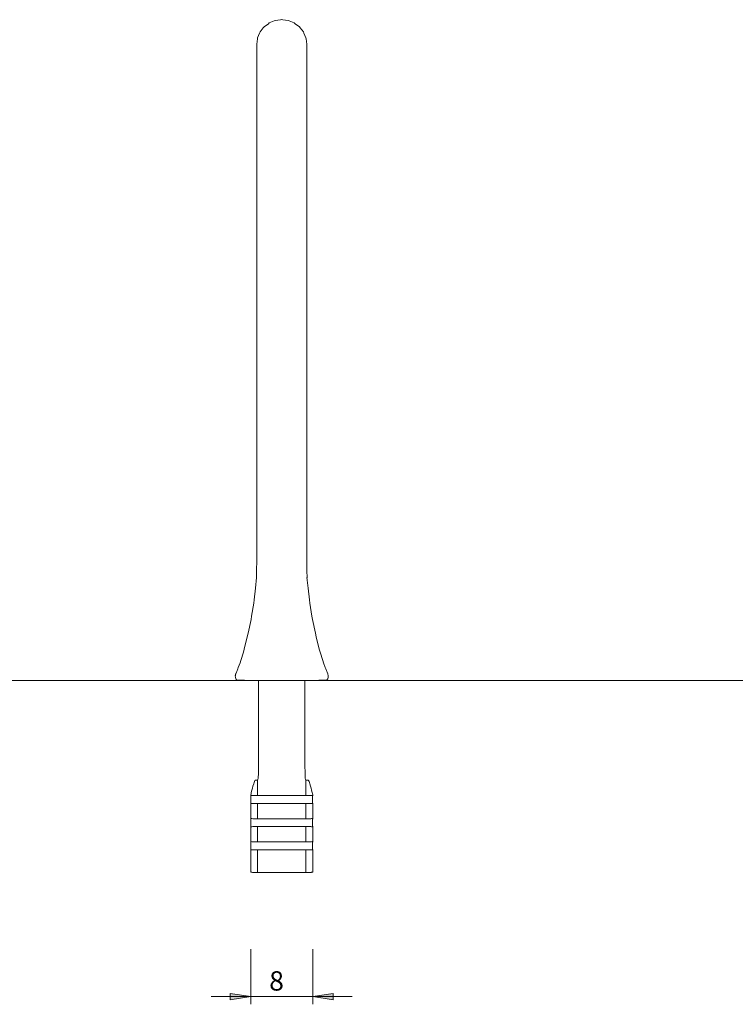
# Model space of a CAD drawing. Units: inches. Extents: x 0 to 594, y 0 to 420.
# Drawn here: x 410 to 502, y 160 to 287 of the extents above; entities that cross this region are included whole.
import ezdxf

# ---------------------------------------------------------------- set-up
doc = ezdxf.new("R2010")
doc.units = ezdxf.units.IN
doc.header["$MEASUREMENT"] = 0
doc.layers.add('Capa 1', color=7, linetype='Continuous')

# ---------------------------------------------------------------- blocks, each defined once
blk = doc.blocks.new('block 6')
at = {"layer": 'Capa 1', "color": 8, "true_color": 0x808080, "insert": (219.713, 80.757), "char_height": 1.24883, "attachment_point": 7}
blk.add_mtext('\\fCentury Gothic|b0|i0|c0|p34;\\W0.99842;   8   ', dxfattribs=at)
blk = doc.blocks.new('block 7')
at = {"layer": 'Capa 1', "color": 8, "lineweight": 9, "true_color": 0x808080}
for points in [[(219.666, 83.434), (219.666, 79.874)], [(223.663, 83.434), (223.663, 79.874)], [(219.666, 80.374), (217.122, 80.374)], [(223.663, 80.374), (219.666, 80.374)], [(223.663, 80.374), (226.207, 80.374)]]:
    blk.add_lwpolyline(points, dxfattribs=at)

msp = doc.modelspace()

# ---------------------------------------------------------------- hatches: boundary and pattern name
at = {"layer": 'Capa 1', "true_color": 0x808080}
h = msp.add_hatch(color=8, dxfattribs=at)
h.dxf.hatch_style = 2
h.paths.add_polyline_path([(447.33, 160.75), (449.97, 161.16), (449.97, 160.34)])
h.paths.add_polyline_path([(439.33, 160.75), (436.69, 160.34), (436.69, 161.16)])

# ---------------------------------------------------------------- linework, layer by layer
at = {"layer": 'Capa 1', "color": 7, "lineweight": 9, "true_color": 0xffffff}
for points in [[(440.95, 285.58), (440.53, 285.04)], [(441.04, 285.69), (440.95, 285.58)], [(441.6, 286.1), (441.04, 285.69)], [(441.71, 286.19), (441.6, 286.1)], [(442.36, 286.45), (441.71, 286.19)], [(442.49, 286.51), (442.36, 286.45)], [(443.18, 286.6), (442.49, 286.51)], [(443.33, 286.62), (443.18, 286.6)], [(443.48, 286.6), (443.33, 286.62)], [(444.16, 286.51), (443.48, 286.6)], [(444.3, 286.45), (444.16, 286.51)], [(444.94, 286.19), (444.3, 286.45)], [(445.06, 286.1), (444.94, 286.19)], [(445.62, 285.69), (445.06, 286.1)], [(445.71, 285.58), (445.62, 285.69)], [(446.13, 285.04), (445.71, 285.58)], [(440.22, 284.28), (440.2, 284.13)], [(440.47, 284.9), (440.22, 284.28)], [(440.53, 285.04), (440.47, 284.9)], [(446.19, 284.9), (446.13, 285.04)], [(446.44, 284.28), (446.19, 284.9)], [(446.46, 284.13), (446.44, 284.28)], [(440.2, 284.13), (440.11, 283.46)], [(440.11, 283.42), (440.11, 283.44), (440.11, 283.46)], [(440.11, 283.29), (440.11, 283.36), (440.11, 283.42)], [(440.11, 283.06), (440.11, 283.19), (440.11, 283.29)], [(440.11, 282.6), (440.11, 282.86), (440.11, 283.06)], [(446.55, 283.46), (446.46, 284.13)], [(446.55, 283.46), (446.55, 283.44), (446.55, 283.42)], [(446.55, 283.29), (446.55, 283.36), (446.55, 283.42)], [(446.55, 283.06), (446.55, 283.19), (446.55, 283.29)], [(446.55, 282.6), (446.55, 282.86), (446.55, 283.06)], [(440.11, 281.76), (440.11, 282.23), (440.11, 282.6)], [(440.11, 280.66), (440.11, 281.28), (440.11, 281.76)], [(446.55, 281.76), (446.55, 282.23), (446.55, 282.6)], [(446.55, 280.66), (446.55, 281.28), (446.55, 281.76)], [(440.11, 280.66), (440.11, 279.94), (440.11, 279.37)], [(446.55, 280.66), (446.55, 279.94), (446.55, 279.37)], [(440.11, 279.37), (440.11, 278.45), (440.11, 277.72)], [(446.55, 279.37), (446.55, 278.45), (446.55, 277.72)], [(440.11, 277.72), (440.11, 276.49), (440.11, 275.52)], [(446.55, 277.72), (446.55, 276.49), (446.55, 275.52)], [(440.11, 275.52), (440.11, 273.98), (440.11, 272.77)], [(446.55, 275.52), (446.55, 273.98), (446.55, 272.77)], [(440.11, 269.58), (440.11, 271.37), (440.11, 272.77)], [(446.55, 269.58), (446.55, 271.37), (446.55, 272.77)], [(440.11, 266.13), (440.11, 268.06), (440.11, 269.58)], [(446.55, 266.13), (446.55, 268.06), (446.55, 269.58)], [(440.11, 266.13), (440.11, 264.17), (440.11, 262.62)], [(446.55, 266.13), (446.55, 264.17), (446.55, 262.62)], [(440.11, 262.62), (440.11, 260.65), (440.11, 259.1)], [(446.55, 262.62), (446.55, 260.65), (446.55, 259.1)], [(440.11, 255.6), (440.11, 257.56), (440.11, 259.1)], [(446.55, 255.6), (446.55, 257.56), (446.55, 259.1)], [(440.11, 252.18), (440.11, 254.09), (440.11, 255.6)], [(446.55, 252.18), (446.55, 254.09), (446.55, 255.6)], [(440.11, 252.18), (440.11, 250.31), (440.11, 248.84)], [(446.55, 252.18), (446.55, 250.31), (446.55, 248.84)], [(440.11, 248.84), (440.11, 246.82), (440.11, 245.23)], [(446.55, 248.84), (446.55, 246.82), (446.55, 245.23)], [(440.11, 245.23), (440.11, 242.91), (440.11, 241.09)], [(446.55, 245.23), (446.55, 242.91), (446.55, 241.09)], [(440.11, 241.09), (440.11, 238.71), (440.11, 236.83)], [(446.55, 241.09), (446.55, 238.71), (446.55, 236.83)], [(440.11, 236.83), (440.11, 234.66), (440.11, 232.96)], [(446.55, 236.83), (446.55, 234.66), (446.55, 232.96)], [(440.11, 232.96), (440.11, 231.17), (440.11, 229.77)], [(446.55, 232.96), (446.55, 231.17), (446.55, 229.77)], [(440.11, 229.77), (440.11, 228.42), (440.11, 227.37)], [(446.55, 229.77), (446.55, 228.42), (446.55, 227.37)], [(440.11, 227.37), (440.11, 226.32), (440.11, 225.49)], [(446.55, 227.37), (446.55, 226.32), (446.55, 225.49)], [(440.11, 223.82), (440.11, 224.75), (440.11, 225.49)], [(446.55, 223.82), (446.55, 224.75), (446.55, 225.49)], [(440.11, 222.28), (440.11, 223.14), (440.11, 223.82)], [(446.55, 222.28), (446.55, 223.14), (446.55, 223.82)], [(440.11, 222.28), (440.11, 221.45), (440.11, 220.8)], [(446.55, 222.28), (446.55, 221.45), (446.55, 220.8)], [(440.11, 220.8), (440.11, 219.84), (440.11, 219.08)], [(446.55, 220.8), (446.55, 219.84), (446.55, 219.08)], [(440.1, 216.87), (440.11, 218.11), (440.11, 219.08)], [(446.56, 216.87), (446.55, 218.11), (446.55, 219.08)], [(440.07, 214.67), (440.08, 215.7), (440.1, 216.87)], [(446.59, 214.67), (446.58, 215.7), (446.56, 216.87)], [(440.08, 214.74), (439.93, 213.36)], [(446.58, 214.74), (446.73, 213.36)], [(439.93, 213.36), (439.76, 211.85)], [(446.9, 211.85), (446.72, 213.36)], [(439.71, 211.44), (439.44, 209.78)], [(439.76, 211.85), (439.71, 211.44)], [(446.95, 211.44), (446.9, 211.85)], [(447.22, 209.78), (446.95, 211.44)], [(439.37, 209.34), (438.99, 207.56)], [(439.44, 209.78), (439.37, 209.34)], [(447.29, 209.34), (447.22, 209.78)], [(447.67, 207.56), (447.29, 209.34)], [(438.89, 207.09), (438.49, 205.51)], [(438.99, 207.56), (438.89, 207.09)], [(447.77, 207.09), (447.67, 207.56)], [(448.17, 205.51), (447.77, 207.09)], [(438.38, 205.1), (438.05, 204.03)], [(438.49, 205.51), (438.38, 205.1)], [(448.28, 205.1), (448.17, 205.51)], [(448.61, 204.03), (448.28, 205.1)], [(437.72, 203.13), (437.66, 202.98)], [(437.96, 203.76), (437.72, 203.13)], [(438.05, 204.03), (437.96, 203.76)], [(448.69, 203.76), (448.61, 204.03)], [(448.93, 203.13), (448.69, 203.76)], [(448.99, 202.98), (448.93, 203.13)], [(437.35, 202.1), (437.34, 202.06)], [(437.34, 202.06), (437.35, 201.9)], [(437.38, 202.27), (437.35, 202.1)], [(437.35, 201.9), (437.35, 201.87)], [(437.35, 201.87), (437.4, 201.72)], [(437.4, 202.32), (437.38, 202.27)], [(437.48, 202.53), (437.4, 202.32)], [(437.4, 201.72), (437.41, 201.69)], [(437.52, 202.62), (437.48, 202.53)], [(437.66, 202.98), (437.52, 202.62)], [(449.14, 202.62), (448.99, 202.98)], [(449.18, 202.53), (449.14, 202.62)], [(449.26, 202.32), (449.18, 202.53)], [(449.25, 201.69), (449.26, 201.72)], [(449.28, 202.27), (449.26, 202.32)], [(449.26, 201.72), (449.31, 201.87)], [(449.31, 202.1), (449.28, 202.27)], [(449.32, 202.06), (449.31, 202.1)], [(449.31, 201.9), (449.32, 202.06)], [(449.31, 201.87), (449.31, 201.9)], [(437.41, 201.69), (437.47, 201.59)], [(437.47, 201.59), (437.49, 201.56)], [(437.49, 201.56), (437.56, 201.52)], [(437.56, 201.52), (437.57, 201.51)], [(437.57, 201.51), (437.66, 201.5)], [(437.66, 201.5), (437.68, 201.5)], [(437.68, 201.5), (437.85, 201.5)], [(437.68, 201.5), (437.7, 201.5), (437.72, 201.5)], [(437.72, 201.5), (437.81, 201.5), (437.89, 201.5)], [(437.85, 201.5), (437.78, 201.5), (437.72, 201.5)], [(437.93, 201.5), (437.82, 201.5), (437.72, 201.5)], [(437.85, 201.5), (437.89, 201.5)], [(437.93, 201.5), (437.91, 201.5), (437.89, 201.5)], [(437.89, 201.5), (437.99, 201.5), (438.08, 201.5)], [(437.89, 201.5), (438.4, 201.5)], [(437.89, 201.5), (437.92, 201.5), (437.93, 201.5)], [(438.57, 201.49), (438.21, 201.5), (437.93, 201.5)], [(438.4, 201.5), (438.14, 201.5), (437.93, 201.5)], [(438.08, 201.5), (438, 201.5), (437.93, 201.5)], [(438.57, 201.49), (438.29, 201.5), (438.08, 201.5)], [(438.08, 201.5), (438.38, 201.49), (438.61, 201.49)], [(438.4, 201.5), (438.51, 201.5)], [(438.51, 201.5), (438.66, 201.49)], [(438.57, 201.49), (438.53, 201.49), (438.51, 201.5)], [(438.61, 201.49), (438.59, 201.49), (438.57, 201.49)], [(439.92, 201.48), (439.16, 201.49), (438.57, 201.49)], [(439.92, 201.48), (439.19, 201.49), (438.61, 201.49)], [(438.66, 201.49), (439.66, 201.49)], [(439.92, 201.48), (439.21, 201.49), (438.66, 201.49)], [(439.66, 201.49), (440.62, 201.48)], [(439.66, 201.49), (439.81, 201.48), (439.92, 201.48)], [(440.24, 201.47), (440.06, 201.48), (439.92, 201.48)], [(440.24, 201.47), (440.29, 201.46), (440.34, 201.45)], [(440.35, 201.36), (440.34, 201.41), (440.34, 201.45)], [(440.35, 201.36), (440.35, 201.1), (440.35, 200.9)], [(440.35, 198.92), (440.35, 200.03), (440.35, 200.9)], [(440.62, 201.48), (440.7, 201.48)], [(440.7, 201.48), (440.86, 201.48)], [(440.71, 201.48), (440.71, 201.48), (440.7, 201.48)], [(441.75, 201.47), (441.17, 201.48), (440.71, 201.48)], [(441.75, 201.47), (441.25, 201.48), (440.86, 201.48)], [(440.86, 201.48), (441.86, 201.48)], [(441.86, 201.48), (441.8, 201.47), (441.75, 201.47)], [(443.33, 201.47), (442.45, 201.47), (441.75, 201.47)], [(441.75, 201.47), (442.5, 201.47), (443.09, 201.47)], [(441.86, 201.48), (443.09, 201.47)], [(443.33, 201.47), (442.9, 201.47), (442.55, 201.47)], [(443.09, 201.47), (443.33, 201.47)], [(443.33, 201.47), (443.33, 201.47), (443.33, 201.47)], [(444.9, 201.47), (444.02, 201.47), (443.33, 201.47)], [(443.33, 201.47), (443.33, 201.47), (443.33, 201.47)], [(444.9, 201.47), (444.02, 201.47), (443.33, 201.47)], [(444.1, 201.47), (443.67, 201.47), (443.33, 201.47)], [(443.33, 201.47), (443.56, 201.47)], [(443.56, 201.47), (444.8, 201.48)], [(444.9, 201.47), (444.15, 201.47), (443.56, 201.47)], [(444.1, 201.47), (444.55, 201.47), (444.9, 201.47)], [(444.44, 201.47), (444.25, 201.47), (444.1, 201.47)], [(444.9, 201.47), (444.64, 201.47), (444.44, 201.47)], [(444.84, 201.47), (444.62, 201.47), (444.44, 201.47)], [(444.8, 201.48), (444.86, 201.48), (444.9, 201.47)], [(444.8, 201.48), (445.8, 201.48)], [(444.84, 201.47), (444.88, 201.47), (444.9, 201.47)], [(445.18, 201.47), (444.99, 201.47), (444.84, 201.47)], [(444.9, 201.47), (445.41, 201.48), (445.8, 201.48)], [(445.95, 201.48), (445.36, 201.48), (444.9, 201.47)], [(444.9, 201.47), (445.52, 201.47), (446.01, 201.47)], [(445.76, 201.47), (445.28, 201.47), (444.9, 201.47)], [(444.9, 201.47), (445.36, 201.47), (445.71, 201.47)], [(445.42, 201.47), (445.13, 201.47), (444.9, 201.47)], [(444.9, 201.47), (445.06, 201.47), (445.18, 201.47)], [(445.42, 201.47), (445.29, 201.47), (445.18, 201.47)], [(445.71, 201.47), (445.55, 201.47), (445.42, 201.47)], [(445.76, 201.47), (445.73, 201.47), (445.71, 201.47)], [(446.01, 201.47), (445.87, 201.47), (445.76, 201.47)], [(445.8, 201.48), (445.96, 201.48)], [(445.96, 201.48), (445.95, 201.48), (445.95, 201.48)], [(445.95, 201.48), (446.39, 201.48), (446.73, 201.48)], [(445.95, 201.48), (445.98, 201.48), (446.01, 201.47)], [(445.96, 201.48), (446.04, 201.48)], [(446.73, 201.48), (446.33, 201.48), (446.01, 201.47)], [(446.29, 201.47), (446.14, 201.47), (446.01, 201.47)], [(446.04, 201.48), (447, 201.49)], [(446.99, 201.49), (446.04, 201.48)], [(446.73, 201.48), (446.35, 201.48), (446.04, 201.48)], [(446.29, 201.47), (446.54, 201.48), (446.73, 201.48)], [(446.34, 201.47), (446.31, 201.47), (446.29, 201.47)], [(446.31, 201.36), (446.31, 201.41), (446.32, 201.45)], [(446.31, 201.36), (446.31, 201.1), (446.31, 200.9)], [(446.31, 198.92), (446.31, 200.03), (446.31, 200.9)], [(446.42, 201.47), (446.36, 201.46), (446.32, 201.45)], [(446.73, 201.48), (446.51, 201.47), (446.34, 201.47)], [(446.42, 201.47), (446.38, 201.47), (446.34, 201.47)], [(446.42, 201.47), (446.6, 201.48), (446.73, 201.48)], [(446.42, 201.47), (446.6, 201.48)], [(447, 201.49), (446.85, 201.48), (446.73, 201.48)], [(448.09, 201.49), (447.33, 201.49), (446.73, 201.48)], [(446.73, 201.48), (447.44, 201.49), (448, 201.49)], [(446.73, 201.48), (447.47, 201.49), (448.05, 201.49)], [(447, 201.49), (448, 201.49)], [(448, 201.49), (448.15, 201.5)], [(448.05, 201.49), (448.34, 201.5), (448.58, 201.5)], [(448.09, 201.49), (448.07, 201.49), (448.05, 201.49)], [(448.15, 201.5), (448.12, 201.49), (448.09, 201.49)], [(448.09, 201.49), (448.45, 201.5), (448.72, 201.5)], [(448.09, 201.49), (448.37, 201.5), (448.58, 201.5)], [(448.15, 201.5), (448.26, 201.5)], [(448.26, 201.5), (448.52, 201.5), (448.72, 201.5)], [(448.26, 201.5), (448.77, 201.5)], [(448.72, 201.5), (448.64, 201.5), (448.58, 201.5)], [(448.58, 201.5), (448.69, 201.5), (448.77, 201.5)], [(448.77, 201.5), (448.74, 201.5), (448.72, 201.5)], [(448.94, 201.5), (448.82, 201.5), (448.72, 201.5)], [(448.72, 201.5), (448.75, 201.5), (448.77, 201.5)], [(448.77, 201.5), (448.86, 201.5), (448.94, 201.5)], [(448.77, 201.5), (448.81, 201.5)], [(448.81, 201.5), (448.88, 201.5), (448.94, 201.5)], [(448.81, 201.5), (448.98, 201.5)], [(448.94, 201.5), (448.96, 201.5), (448.98, 201.5)], [(448.98, 201.5), (449, 201.5)], [(449, 201.5), (449.09, 201.51)], [(449.09, 201.51), (449.1, 201.52)], [(449.1, 201.52), (449.17, 201.56)], [(449.17, 201.56), (449.18, 201.59)], [(449.18, 201.59), (449.25, 201.69)], [(440.35, 198.92), (440.35, 196.57), (440.35, 194.72)], [(446.31, 198.92), (446.31, 196.57), (446.31, 194.72)], [(440.33, 190.53), (440.34, 192.88), (440.35, 194.72)], [(446.32, 190.53), (446.32, 192.88), (446.31, 194.72)], [(440.33, 190.53), (440.31, 189.58), (440.29, 188.83)], [(446.32, 190.53), (446.35, 189.58), (446.36, 188.83)], [(439.71, 188.15), (439.62, 187.84), (439.55, 187.59)], [(439.71, 188.15), (439.76, 188.33), (439.8, 188.47)], [(439.85, 188.57), (439.82, 188.51), (439.8, 188.47)], [(439.85, 188.57), (439.88, 188.59), (439.91, 188.61)], [(440, 188.61), (439.95, 188.61), (439.91, 188.61)], [(440, 188.61), (440.06, 188.61), (440.11, 188.61)], [(440.22, 188.61), (440.16, 188.61), (440.11, 188.61)], [(440.22, 188.61), (440.26, 188.74), (440.29, 188.83)], [(440.22, 186.66), (440.22, 188.61)], [(446.43, 188.61), (446.39, 188.74), (446.36, 188.83)], [(446.43, 188.61), (446.5, 188.61), (446.54, 188.61)], [(446.43, 186.66), (446.43, 188.61)], [(446.66, 188.61), (446.6, 188.61), (446.54, 188.61)], [(446.66, 188.61), (446.71, 188.61), (446.75, 188.61)], [(446.81, 188.57), (446.77, 188.59), (446.75, 188.61)], [(446.81, 188.57), (446.83, 188.51), (446.85, 188.47)], [(446.94, 188.15), (446.89, 188.33), (446.85, 188.47)], [(446.94, 188.15), (447.03, 187.84), (447.1, 187.59)], [(439.4, 187.03), (439.37, 186.88), (439.34, 186.76)], [(439.34, 186.76), (439.34, 186.71), (439.34, 186.67)], [(439.4, 186.67), (439.36, 186.67), (439.34, 186.67)], [(439.34, 186.67), (439.34, 186.63), (439.34, 186.6)], [(439.34, 186.43), (439.34, 186.52), (439.34, 186.6)], [(439.4, 187.03), (439.49, 187.34), (439.55, 187.59)], [(439.6, 186.66), (439.49, 186.67), (439.4, 186.67)], [(439.89, 186.66), (439.73, 186.66), (439.6, 186.66)], [(440.29, 186.66), (440.07, 186.66), (439.89, 186.66)], [(440.78, 186.66), (440.5, 186.66), (440.29, 186.66)], [(441.34, 186.66), (441.03, 186.66), (440.78, 186.66)], [(441.97, 186.66), (441.62, 186.66), (441.34, 186.66)], [(442.64, 186.66), (442.26, 186.66), (441.97, 186.66)], [(443.33, 186.66), (442.94, 186.66), (442.64, 186.66)], [(443.33, 186.66), (443.72, 186.66), (444.02, 186.66)], [(444.02, 186.66), (444.39, 186.66), (444.69, 186.66)], [(444.69, 186.66), (445.04, 186.66), (445.32, 186.66)], [(445.32, 186.66), (445.63, 186.66), (445.88, 186.66)], [(445.88, 186.66), (446.15, 186.66), (446.37, 186.66)], [(446.37, 186.66), (446.59, 186.66), (446.76, 186.66)], [(446.76, 186.66), (446.93, 186.66), (447.06, 186.66)], [(447.06, 186.66), (447.17, 186.67), (447.26, 186.67)], [(447.25, 187.03), (447.17, 187.34), (447.1, 187.59)], [(447.25, 187.03), (447.29, 186.88), (447.32, 186.76)], [(447.26, 186.67), (447.29, 186.67), (447.32, 186.67)], [(447.32, 186.67), (447.32, 186.63), (447.31, 186.6)], [(447.31, 186.43), (447.31, 186.52), (447.31, 186.6)], [(447.32, 186.76), (447.32, 186.71), (447.32, 186.67)], [(439.34, 185.61), (439.34, 185.56), (439.33, 185.52)], [(439.33, 185.24), (439.33, 185.4), (439.33, 185.52)], [(439.33, 185.24), (439.33, 184.91), (439.33, 184.65)], [(439.34, 186.43), (439.34, 186.26), (439.34, 186.13)], [(439.34, 185.84), (439.34, 186), (439.34, 186.13)], [(439.34, 185.84), (439.34, 185.75), (439.34, 185.68)], [(439.34, 185.61), (439.34, 185.65), (439.34, 185.68)], [(439.34, 185.61), (439.37, 185.61), (439.4, 185.61)], [(439.6, 185.63), (439.49, 185.62), (439.4, 185.61)], [(439.9, 185.63), (439.73, 185.63), (439.6, 185.63)], [(440.29, 185.63), (440.07, 185.63), (439.9, 185.63)], [(440.22, 183.66), (440.22, 185.63)], [(440.78, 185.63), (440.51, 185.63), (440.29, 185.63)], [(441.34, 185.63), (441.03, 185.63), (440.78, 185.63)], [(441.97, 185.63), (441.62, 185.63), (441.34, 185.63)], [(442.64, 185.63), (442.26, 185.63), (441.97, 185.63)], [(443.33, 185.63), (442.94, 185.63), (442.64, 185.63)], [(443.33, 185.63), (443.72, 185.63), (444.02, 185.63)], [(444.02, 185.63), (444.39, 185.63), (444.69, 185.63)], [(444.69, 185.63), (445.04, 185.63), (445.31, 185.63)], [(445.31, 185.63), (445.63, 185.63), (445.88, 185.63)], [(445.88, 185.63), (446.15, 185.63), (446.37, 185.63)], [(446.37, 185.63), (446.59, 185.63), (446.76, 185.63)], [(446.43, 183.66), (446.43, 185.63)], [(446.76, 185.63), (446.93, 185.63), (447.06, 185.63)], [(447.06, 185.63), (447.17, 185.62), (447.26, 185.61)], [(447.32, 185.61), (447.29, 185.61), (447.26, 185.61)], [(447.31, 186.43), (447.31, 186.26), (447.31, 186.13)], [(447.31, 185.84), (447.31, 186), (447.31, 186.13)], [(447.31, 185.84), (447.31, 185.75), (447.31, 185.68)], [(447.32, 185.61), (447.32, 185.65), (447.31, 185.68)], [(447.32, 185.61), (447.32, 185.56), (447.33, 185.52)], [(447.33, 185.24), (447.33, 185.4), (447.33, 185.52)], [(447.33, 185.24), (447.33, 184.91), (447.33, 184.65)], [(439.33, 184.65), (439.33, 184.32), (439.33, 184.06)], [(439.33, 184.06), (439.33, 183.9), (439.33, 183.77)], [(447.33, 184.65), (447.33, 184.32), (447.33, 184.06)], [(447.33, 184.06), (447.33, 183.9), (447.33, 183.77)], [(439.34, 183.68), (439.33, 183.73), (439.33, 183.77)], [(439.34, 183.68), (439.34, 183.64), (439.34, 183.6)], [(439.4, 183.68), (439.36, 183.68), (439.34, 183.68)], [(439.34, 183.44), (439.34, 183.53), (439.34, 183.6)], [(439.34, 183.44), (439.34, 183.27), (439.34, 183.14)], [(439.34, 182.84), (439.34, 183.01), (439.34, 183.14)], [(439.34, 182.84), (439.34, 182.76), (439.34, 182.69)], [(439.6, 183.66), (439.49, 183.67), (439.4, 183.68)], [(439.89, 183.66), (439.73, 183.66), (439.6, 183.66)], [(440.29, 183.66), (440.07, 183.66), (439.89, 183.66)], [(440.78, 183.66), (440.5, 183.66), (440.29, 183.66)], [(441.34, 183.66), (441.03, 183.66), (440.78, 183.66)], [(441.97, 183.66), (441.62, 183.66), (441.34, 183.66)], [(442.64, 183.66), (442.26, 183.66), (441.97, 183.66)], [(443.33, 183.66), (442.94, 183.66), (442.64, 183.66)], [(443.33, 183.66), (443.72, 183.66), (444.02, 183.66)], [(444.02, 183.66), (444.39, 183.66), (444.69, 183.66)], [(444.69, 183.66), (445.04, 183.66), (445.32, 183.66)], [(445.32, 183.66), (445.63, 183.66), (445.88, 183.66)], [(445.88, 183.66), (446.15, 183.66), (446.37, 183.66)], [(446.37, 183.66), (446.59, 183.66), (446.76, 183.66)], [(446.76, 183.66), (446.93, 183.66), (447.06, 183.66)], [(447.06, 183.66), (447.17, 183.67), (447.26, 183.68)], [(447.26, 183.68), (447.29, 183.68), (447.32, 183.68)], [(447.32, 183.68), (447.32, 183.64), (447.31, 183.6)], [(447.31, 183.44), (447.31, 183.53), (447.31, 183.6)], [(447.31, 183.44), (447.31, 183.27), (447.31, 183.14)], [(447.31, 182.84), (447.31, 183.01), (447.31, 183.14)], [(447.31, 182.84), (447.31, 182.76), (447.31, 182.69)], [(447.32, 183.68), (447.32, 183.73), (447.33, 183.77)], [(439.34, 182.62), (439.34, 182.57), (439.33, 182.53)], [(439.33, 182.25), (439.33, 182.41), (439.33, 182.53)], [(439.33, 182.25), (439.33, 181.93), (439.33, 181.68)], [(439.33, 181.68), (439.33, 181.35), (439.33, 181.1)], [(439.34, 182.62), (439.34, 182.66), (439.34, 182.69)], [(439.34, 182.62), (439.37, 182.62), (439.4, 182.62)], [(439.6, 182.64), (439.49, 182.63), (439.4, 182.62)], [(439.9, 182.64), (439.73, 182.64), (439.6, 182.64)], [(440.29, 182.64), (440.07, 182.64), (439.9, 182.64)], [(440.22, 180.69), (440.22, 182.64)], [(440.78, 182.64), (440.51, 182.64), (440.29, 182.64)], [(441.34, 182.64), (441.03, 182.64), (440.78, 182.64)], [(441.97, 182.64), (441.62, 182.64), (441.34, 182.64)], [(442.64, 182.64), (442.26, 182.64), (441.97, 182.64)], [(443.33, 182.64), (442.94, 182.64), (442.64, 182.64)], [(443.33, 182.64), (443.72, 182.64), (444.02, 182.64)], [(444.02, 182.64), (444.39, 182.64), (444.69, 182.64)], [(444.69, 182.64), (445.04, 182.64), (445.31, 182.64)], [(445.31, 182.64), (445.63, 182.64), (445.88, 182.64)], [(445.88, 182.64), (446.15, 182.64), (446.37, 182.64)], [(446.37, 182.64), (446.59, 182.64), (446.76, 182.64)], [(446.43, 180.69), (446.43, 182.64)], [(446.76, 182.64), (446.93, 182.64), (447.06, 182.64)], [(447.06, 182.64), (447.17, 182.63), (447.26, 182.62)], [(447.32, 182.62), (447.29, 182.62), (447.26, 182.62)], [(447.32, 182.62), (447.32, 182.66), (447.31, 182.69)], [(447.32, 182.62), (447.32, 182.57), (447.33, 182.53)], [(447.33, 182.25), (447.33, 182.41), (447.33, 182.53)], [(447.33, 182.25), (447.33, 181.93), (447.33, 181.68)], [(447.33, 181.68), (447.33, 181.35), (447.33, 181.1)], [(439.33, 181.1), (439.33, 180.93), (439.33, 180.81)], [(439.34, 180.71), (439.33, 180.76), (439.33, 180.81)], [(439.34, 180.71), (439.34, 180.66), (439.34, 180.63)], [(439.4, 180.71), (439.36, 180.71), (439.34, 180.71)], [(439.34, 180.46), (439.34, 180.56), (439.34, 180.63)], [(439.34, 180.46), (439.34, 180.3), (439.34, 180.16)], [(439.34, 179.87), (439.34, 180.04), (439.34, 180.16)], [(439.6, 180.69), (439.49, 180.7), (439.4, 180.71)], [(439.89, 180.69), (439.73, 180.69), (439.6, 180.69)], [(440.29, 180.69), (440.07, 180.69), (439.89, 180.69)], [(440.78, 180.69), (440.5, 180.69), (440.29, 180.69)], [(441.34, 180.69), (441.03, 180.69), (440.78, 180.69)], [(441.97, 180.69), (441.62, 180.69), (441.34, 180.69)], [(442.64, 180.69), (442.26, 180.69), (441.97, 180.69)], [(443.33, 180.69), (442.94, 180.69), (442.64, 180.69)], [(443.33, 180.69), (443.72, 180.69), (444.02, 180.69)], [(444.02, 180.69), (444.39, 180.69), (444.69, 180.69)], [(444.69, 180.69), (445.04, 180.69), (445.32, 180.69)], [(445.32, 180.69), (445.63, 180.69), (445.88, 180.69)], [(445.88, 180.69), (446.15, 180.69), (446.37, 180.69)], [(446.37, 180.69), (446.59, 180.69), (446.76, 180.69)], [(446.76, 180.69), (446.93, 180.69), (447.06, 180.69)], [(447.06, 180.69), (447.17, 180.7), (447.26, 180.71)], [(447.26, 180.71), (447.29, 180.71), (447.32, 180.71)], [(447.32, 180.71), (447.32, 180.66), (447.31, 180.63)], [(447.31, 180.46), (447.31, 180.56), (447.31, 180.63)], [(447.31, 180.46), (447.31, 180.3), (447.31, 180.16)], [(447.31, 179.87), (447.31, 180.04), (447.31, 180.16)], [(447.32, 180.71), (447.32, 180.76), (447.33, 180.81)], [(447.33, 181.1), (447.33, 180.93), (447.33, 180.81)], [(439.34, 179.64), (439.34, 179.56), (439.33, 179.51)], [(439.33, 179.07), (439.33, 179.32), (439.33, 179.51)], [(439.33, 179.07), (439.33, 178.57), (439.33, 178.18)], [(439.34, 179.87), (439.34, 179.78), (439.34, 179.71)], [(439.34, 179.64), (439.34, 179.68), (439.34, 179.71)], [(439.34, 179.64), (439.37, 179.64), (439.4, 179.64)], [(439.6, 179.66), (439.49, 179.65), (439.4, 179.64)], [(439.9, 179.66), (439.73, 179.66), (439.6, 179.66)], [(440.29, 179.66), (440.07, 179.66), (439.9, 179.66)], [(440.22, 176.75), (440.22, 179.66)], [(440.78, 179.66), (440.51, 179.66), (440.29, 179.66)], [(441.34, 179.66), (441.03, 179.66), (440.78, 179.66)], [(441.97, 179.66), (441.62, 179.66), (441.34, 179.66)], [(442.64, 179.66), (442.26, 179.66), (441.97, 179.66)], [(443.33, 179.66), (442.94, 179.66), (442.64, 179.66)], [(443.33, 179.66), (443.72, 179.66), (444.02, 179.66)], [(444.02, 179.66), (444.39, 179.66), (444.69, 179.66)], [(444.69, 179.66), (445.04, 179.66), (445.31, 179.66)], [(445.31, 179.66), (445.63, 179.66), (445.88, 179.66)], [(445.88, 179.66), (446.15, 179.66), (446.37, 179.66)], [(446.37, 179.66), (446.59, 179.66), (446.76, 179.66)], [(446.43, 176.75), (446.43, 179.66)], [(446.76, 179.66), (446.93, 179.66), (447.06, 179.66)], [(447.06, 179.66), (447.17, 179.65), (447.26, 179.64)], [(447.32, 179.64), (447.29, 179.64), (447.26, 179.64)], [(447.31, 179.87), (447.31, 179.78), (447.31, 179.71)], [(447.32, 179.64), (447.32, 179.68), (447.31, 179.71)], [(447.32, 179.64), (447.32, 179.56), (447.33, 179.51)], [(447.33, 179.07), (447.33, 179.32), (447.33, 179.51)], [(447.33, 179.07), (447.33, 178.57), (447.33, 178.18)], [(439.33, 177.29), (439.33, 177.79), (439.33, 178.18)], [(447.33, 177.29), (447.33, 177.79), (447.33, 178.18)], [(439.33, 177.29), (439.33, 177.05), (439.33, 176.87)], [(439.35, 176.77), (439.34, 176.83), (439.33, 176.87)], [(439.35, 176.77), (439.36, 176.78), (439.36, 176.78)], [(439.41, 176.76), (439.38, 176.77), (439.35, 176.77)], [(439.56, 176.75), (439.47, 176.76), (439.41, 176.76)], [(439.56, 176.75), (439.69, 176.75), (439.8, 176.75)], [(440.05, 176.75), (439.91, 176.75), (439.8, 176.75)], [(440.05, 176.75), (440.14, 176.75), (440.21, 176.75)], [(440.21, 176.75), (440.27, 176.75), (440.31, 176.75)], [(440.31, 176.75), (440.37, 176.75), (440.41, 176.75)], [(440.63, 176.75), (440.51, 176.75), (440.41, 176.75)], [(440.63, 176.75), (440.65, 176.75), (440.67, 176.75)], [(440.63, 176.75), (440.88, 176.75), (441.07, 176.75)], [(440.67, 176.75), (440.74, 176.75), (440.79, 176.75)], [(441.1, 176.75), (440.86, 176.75), (440.67, 176.75)], [(441.07, 176.75), (440.85, 176.75), (440.67, 176.75)], [(440.79, 176.75), (440.9, 176.75), (440.99, 176.75)], [(440.79, 176.75), (441.02, 176.75), (441.2, 176.75)], [(441.1, 176.75), (440.93, 176.75), (440.79, 176.75)], [(441.37, 176.75), (441.16, 176.75), (440.99, 176.75)], [(441.2, 176.75), (441.08, 176.75), (440.99, 176.75)], [(441.07, 176.75), (441.09, 176.75), (441.1, 176.75)], [(441.1, 176.75), (441.07, 176.75)], [(441.1, 176.75), (441.16, 176.75), (441.2, 176.75)], [(441.1, 176.75), (441.1, 176.75), (441.1, 176.75)], [(441.2, 176.75), (441.1, 176.75)], [(441.1, 176.75), (441.1, 176.75), (441.1, 176.75)], [(441.2, 176.75), (441.3, 176.75), (441.37, 176.75)], [(441.26, 176.75), (441.45, 176.75), (441.59, 176.75)], [(441.26, 176.75), (441.45, 176.75), (441.59, 176.75)], [(441.37, 176.75), (441.31, 176.75), (441.26, 176.75)], [(441.37, 176.75), (441.5, 176.75), (441.59, 176.75)], [(441.59, 176.75), (441.81, 176.75), (441.98, 176.75)], [(441.87, 176.75), (441.72, 176.75), (441.59, 176.75)], [(441.59, 176.75), (441.59, 176.75), (441.59, 176.75)], [(441.59, 176.75), (441.75, 176.75), (441.87, 176.75)], [(441.87, 176.75), (441.59, 176.75)], [(441.87, 176.75), (441.93, 176.75), (441.98, 176.75)], [(441.87, 176.75), (442.05, 176.75), (442.2, 176.75)], [(441.87, 176.75), (441.87, 176.75), (441.87, 176.75)], [(442.2, 176.75), (441.87, 176.75)], [(441.87, 176.75), (441.87, 176.75), (441.87, 176.75)], [(441.87, 176.75), (441.87, 176.75)], [(441.98, 176.75), (442.22, 176.75), (442.4, 176.75)], [(441.98, 176.75), (442.1, 176.75), (442.2, 176.75)], [(442.2, 176.75), (442.31, 176.75), (442.4, 176.75)], [(442.2, 176.75), (442.4, 176.75), (442.55, 176.75)], [(442.4, 176.75), (442.66, 176.75), (442.86, 176.75)], [(442.55, 176.75), (442.47, 176.75), (442.4, 176.75)], [(442.55, 176.75), (442.72, 176.75), (442.86, 176.75)], [(442.55, 176.75), (442.77, 176.75), (442.94, 176.75)], [(442.86, 176.75), (443.12, 176.75), (443.33, 176.75)], [(442.86, 176.75), (442.9, 176.75), (442.94, 176.75)], [(442.94, 176.75), (443.16, 176.75), (443.33, 176.75)], [(442.94, 176.75), (443.16, 176.75), (443.33, 176.75)], [(443.33, 176.75), (443.33, 176.75), (443.33, 176.75)], [(443.33, 176.75), (443.33, 176.75), (443.33, 176.75)], [(443.8, 176.75), (443.54, 176.75), (443.33, 176.75)], [(443.72, 176.75), (443.5, 176.75), (443.33, 176.75)], [(443.72, 176.75), (443.5, 176.75), (443.33, 176.75)], [(443.8, 176.75), (443.76, 176.75), (443.72, 176.75)], [(444.11, 176.75), (443.89, 176.75), (443.72, 176.75)], [(444.25, 176.75), (444, 176.75), (443.8, 176.75)], [(444.11, 176.75), (443.93, 176.75), (443.8, 176.75)], [(444.11, 176.75), (444.19, 176.75), (444.25, 176.75)], [(444.46, 176.75), (444.26, 176.75), (444.11, 176.75)], [(444.68, 176.75), (444.44, 176.75), (444.25, 176.75)], [(444.46, 176.75), (444.35, 176.75), (444.25, 176.75)], [(444.68, 176.75), (444.56, 176.75), (444.46, 176.75)], [(444.79, 176.75), (444.6, 176.75), (444.46, 176.75)], [(444.46, 176.75), (444.78, 176.75)], [(445.07, 176.75), (444.85, 176.75), (444.68, 176.75)], [(444.79, 176.75), (444.73, 176.75), (444.68, 176.75)], [(444.78, 176.75), (444.78, 176.75), (444.79, 176.75)], [(444.78, 176.75), (444.78, 176.75), (444.79, 176.75)], [(444.78, 176.75), (444.78, 176.75)], [(444.78, 176.75), (445.06, 176.75)], [(444.79, 176.75), (444.94, 176.75), (445.07, 176.75)], [(445.06, 176.75), (444.91, 176.75), (444.79, 176.75)], [(445.06, 176.75), (445.07, 176.75), (445.07, 176.75)], [(445.4, 176.75), (445.21, 176.75), (445.06, 176.75)], [(445.29, 176.75), (445.16, 176.75), (445.06, 176.75)], [(445.4, 176.75), (445.21, 176.75), (445.07, 176.75)], [(445.29, 176.75), (445.35, 176.75), (445.4, 176.75)], [(445.29, 176.75), (445.5, 176.75), (445.67, 176.75)], [(445.46, 176.75), (445.36, 176.75), (445.29, 176.75)], [(445.46, 176.75), (445.57, 176.75), (445.67, 176.75)], [(445.87, 176.75), (445.64, 176.75), (445.46, 176.75)], [(445.56, 176.75), (445.5, 176.75), (445.46, 176.75)], [(445.46, 176.75), (445.55, 176.75)], [(445.55, 176.75), (445.56, 176.75), (445.56, 176.75)], [(445.55, 176.75), (445.59, 176.75)], [(445.55, 176.75), (445.56, 176.75), (445.56, 176.75)], [(445.56, 176.75), (445.73, 176.75), (445.87, 176.75)], [(445.56, 176.75), (445.8, 176.75), (445.99, 176.75)], [(445.59, 176.75), (445.57, 176.75), (445.56, 176.75)], [(446.03, 176.75), (445.78, 176.75), (445.59, 176.75)], [(445.59, 176.75), (445.81, 176.75), (445.99, 176.75)], [(445.87, 176.75), (445.76, 176.75), (445.67, 176.75)], [(445.99, 176.75), (445.92, 176.75), (445.87, 176.75)], [(446.03, 176.75), (446.01, 176.75), (445.99, 176.75)], [(446.03, 176.75), (446.15, 176.75), (446.25, 176.75)], [(446.34, 176.75), (446.29, 176.75), (446.25, 176.75)], [(446.44, 176.75), (446.39, 176.75), (446.34, 176.75)], [(446.61, 176.75), (446.52, 176.75), (446.44, 176.75)], [(446.61, 176.75), (446.75, 176.75), (446.86, 176.75)], [(447.1, 176.75), (446.97, 176.75), (446.86, 176.75)], [(447.1, 176.75), (447.18, 176.76), (447.25, 176.76)], [(447.25, 176.76), (447.28, 176.77), (447.31, 176.77)], [(447.31, 176.77), (447.3, 176.78), (447.3, 176.78)], [(447.31, 176.77), (447.32, 176.83), (447.33, 176.87)], [(447.33, 177.29), (447.33, 177.05), (447.33, 176.87)]]:
    msp.add_lwpolyline(points, dxfattribs=at)
at = {"layer": 'Capa 1', "color": 8, "lineweight": 9, "true_color": 0x808080}
for points in [[(249.48, 201.47), (554.52, 201.47)], [(439.33, 160.75), (436.69, 160.34), (436.69, 161.16), (439.33, 160.75)], [(447.33, 160.75), (449.97, 161.16), (449.97, 160.34), (447.33, 160.75)]]:
    msp.add_lwpolyline(points, dxfattribs=at)
at = {"layer": 'Capa 1', "lineweight": 0}
for points in [[(439.33, 160.75), (436.69, 160.34), (436.69, 161.16)], [(447.33, 160.75), (449.97, 161.16), (449.97, 160.34)]]:
    msp.add_lwpolyline(points, dxfattribs=at)

# ---------------------------------------------------------------- block references
at = {"layer": 'Capa 1', "xscale": 2, "yscale": 2, "zscale": 2}
for name in ['block 6', 'block 7']:
    msp.add_blockref(name, (0, 0), dxfattribs=at)

doc.saveas('drawing.dxf')
